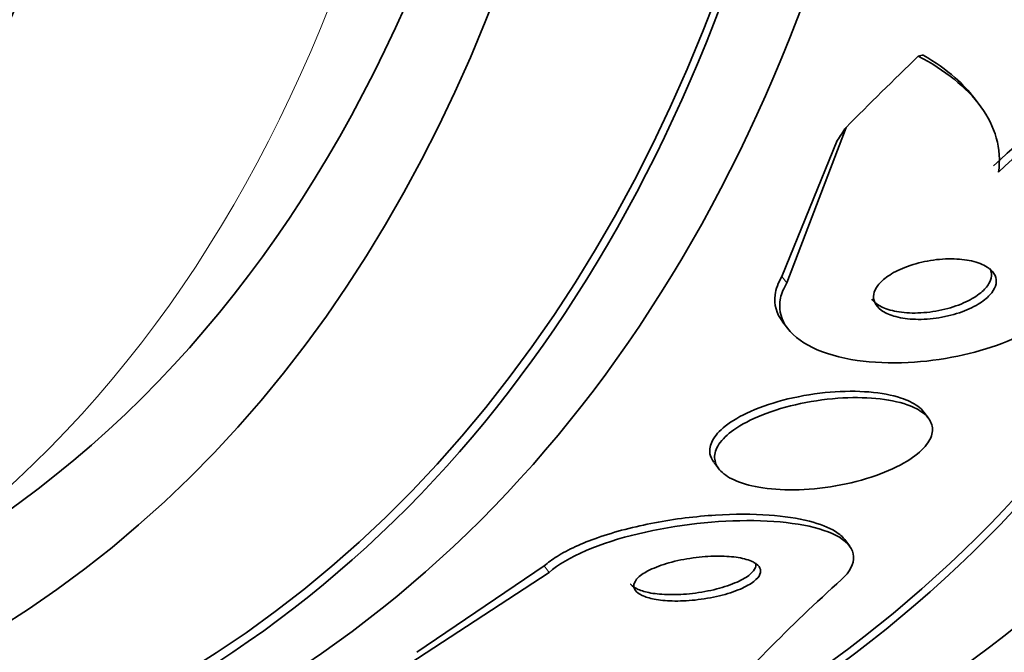
# Model space of a CAD drawing. Units: millimetres. Extents: x 0 to 771, y 0 to 1164.
# Drawn here: x 179 to 186, y 262 to 267 of the extents above; entities that cross this region are included whole.
import ezdxf
from ezdxf import colors
from ezdxf.entities.mleader import LeaderData, LeaderLine
from ezdxf.math import Vec2, Vec3

# ---------------------------------------------------------------- set-up
doc = ezdxf.new("R2010")
doc.units = ezdxf.units.MM
doc.layers.add('DV6_Défaut', color=7, linetype='Continuous')
doc.layers.add('Défaut', color=7, linetype='Continuous')

# ---------------------------------------------------------------- blocks, each defined once
blk = doc.blocks.new('_DOT')
at = {"color": 0}
blk.add_line((0, 0), (-1, 0), dxfattribs=at)
at = {"color": 0, "const_width": 0.333}
blk.add_lwpolyline([(-0.1665, 0, 1), (0.1665, 0, 1)], format="xyb", close=True, dxfattribs=at)
blk = doc.blocks.new('SE5')
at = {"layer": 'DV6_Défaut', "color": 7, "linetype": 'Continuous', "lineweight": 35}
for p, q in [((186.123912284091, 266.2570186712422), (186.0907673424638, 266.3007768925261)), ((184.7639448153184, 264.9903906480122), (185.1833650946467, 266.0922146380888)), ((184.7290644797516, 265.0364399504774), (185.1208084408569, 266.0003843161466)), ((184.7343379352793, 264.7150690766114), (184.7705568413254, 264.6672525825216)), ((185.7670523015642, 264.0329143257312), (185.7343011480527, 264.0761526647448)), ((184.2485962618207, 263.7189330150202), (184.2820168794082, 263.6748108440933)), ((185.2106093853536, 263.1268408667779), (185.1746829851949, 263.1742711922183)), ((183.0457393385802, 262.9869582616338), (182.1435624780921, 262.3755284076649)), ((183.0806196741479, 262.9409089591693), (182.032061422557, 262.2554400221996))]:
    blk.add_line(p, q, dxfattribs=at)
at = {"layer": 'DV6_Défaut', "color": 7, "linetype": 'Continuous', "lineweight": 18}
for p, q in [((184.7639448153184, 264.9903906480122), (184.7290644797516, 265.0364399504774)), ((183.0806196741479, 262.9409089591693), (183.0457393385802, 262.9869582616338))]:
    blk.add_line(p, q, dxfattribs=at)
at = {"layer": 'DV6_Défaut', "color": 7, "linetype": 'Continuous', "lineweight": 35}
for centre, radius, start, end in [((188.5873258490728, 263.3762771145242), 3.39622363149382, 98.75834676537428, 133.9835794715175), ((188.6247131413868, 263.328198596677), 3.400341002985459, 98.81062911059529, 133.9883771538871), ((192.6406475632332, 254.5144069812113), 11.23564452235011, 131.8004309361398, 139.2823247723824)]:
    blk.add_arc(centre, radius, start, end, dxfattribs=at)
for centre, major_axis, ratio, start_param, end_param in [((172.9802204620356, 285.1203307341872), (13.41678053781905, -23.23854556550388), 0.5773502691896256, 0, 3.401434719847713), ((172.5206010542643, 284.8549693453857), (13.29419516179901, -23.02622146597224), 0.5773502691896253, 0, 3.446829025921716), ((172.5206010542643, 284.8549693453857), (13.26734713497768, -22.9797193194347), 0.5773502691896258, 4.843990301876855e-16, 3.381673679940514), ((172.0963369855524, 284.6100203711074), (13.17291254810417, -22.81615381697805), 0.5773502691896255, 1.351264995016341e-15, 3.441292733228259), ((171.3892302043659, 284.2017720806436), (12.95282305136606, -22.43494762641535), 0.5773502691896257, 0, 3.42448938447361), ((171.3892302043659, 284.2017720806435), (12.92526595471059, -22.38721733489898), 0.5773502691896258, 0, 3.353457927414974), ((168.9143564702129, 282.7729030640201), (11.98804091584611, -20.76389594946), 0.5773502691896254, 0, 3.616356808978286), ((168.5608030796197, 282.568778918788), (11.82267418987771, -20.4774723782014), 0.5773502691896256, 0, 3.668954353621562), ((168.5608030796197, 282.568778918788), (-11.79247641507073, 20.42516829796024), 0.5773502691896258, 2.641279559565252, 6.283185307179584), ((167.6474240112116, 282.0414392677706), (11, -19.05255888325764), 0.5773502691896263, 2.202095255454853e-15, 3.141592653589793), ((167.6474240112116, 282.0414392677706), (11.32747389357642, -19.61976030508439), 0.5773502691896256, 3.32257898834448e-16, 3.516602814123507), ((165.8796570582452, 281.0208185416109), (10.25, -17.75352077758101), 0.5773502691896252, 2.130360135770913e-15, 3.141592653589793), ((184.2858850343666, 265.3712267359438), (1.594275937810961, 1.20759439809525), 0.1731790429701066, 0.3238787775998118, 0.3718796771746887), ((194.14668855537, 270.2585075537757), (-12.3260962517971, -9.33647960788984), 0.1731790429565486, -0.9536901477372144, -0.8959742455897217), ((176.0732443947846, 260.3626064202581), (9.565655958599669, 7.245566600859271), 0.1731790411248151, -0.4849764753748946, -0.4658011744715882)]:
    blk.add_ellipse(centre, major_axis=major_axis, ratio=ratio, start_param=start_param, end_param=end_param, dxfattribs=at)
at = {"layer": 'DV6_Défaut', "color": 7, "linetype": 'Continuous', "lineweight": 18}
for centre, major_axis, ratio, start_param, end_param in [((166.9403172300251, 281.6331909773066), (11, -19.05255888325765), 0.577350269189626, 0.006350397721169188, 3.144364391877388), ((165.2786162942367, 280.6738074947166), (10.25, -17.753520777581), 0.5773502691896258, 1.014457207509958e-16, 3.139975808177324)]:
    blk.add_ellipse(centre, major_axis=major_axis, ratio=ratio, start_param=start_param, end_param=end_param, dxfattribs=at)
at = {"layer": 'DV6_Défaut', "color": 7, "linetype": 'Continuous', "lineweight": 35}
for points, knots in [([(185.7307168001624, 266.6039022664866), (185.8143740854456, 266.5549353448875), (185.8894999558524, 266.501781725557), (186.0072279662149, 266.3984159884276), (186.0536153023699, 266.3494793499224), (186.0926041158744, 266.298315624115)], [0, 0, 0, 0, 0.5591048053400253, 0.5591048053400253, 1, 1, 1, 1]), ([(185.695194788981, 266.5966011520929), (185.7893561476767, 266.5469726848023), (185.8740440813743, 266.4925495700612), (186.0229293184128, 266.3731663076182), (186.0876804602494, 266.3073499887013), (186.1889420536638, 266.1681494721702), (186.2259145700033, 266.0948333614936), (186.2692586634998, 265.939647381527), (186.2751998993025, 265.8580559117681), (186.2631340380292, 265.7746783278763)], [0, 0, 0, 0, 0.25, 0.25, 0.5, 0.5, 0.75, 0.75, 1, 1, 1, 1]), ([(186.1826656512447, 265.1032779804466), (186.1536904344239, 265.1218503379426), (186.1158440188046, 265.13641028749), (186.0729217536815, 265.146139689063), (186.0300773671834, 265.155851437504), (185.9809997615887, 265.1610423835312), (185.9294356078165, 265.1613126458303), (185.8756512845989, 265.1615945446647), (185.8175209996943, 265.1564971442295), (185.7602062116818, 265.1459498914432), (185.7055695064044, 265.1358954681093), (185.6498166231035, 265.1204723935288), (185.5993068794483, 265.1005911205531), (185.5550839821785, 265.0831844297094), (185.5134323363648, 265.0617185572237), (185.4795459281083, 265.0382154569936), (185.4502607058448, 265.0179036697747), (185.4258932239585, 264.9954547018577), (185.4089008071987, 264.9729920489393), (185.3931193901825, 264.952130243464), (185.3832236336666, 264.9306998020464), (185.3796349503379, 264.9103874408441), (185.375973888841, 264.8896654108688), (185.3787240973645, 264.8695903159363), (185.38705253498, 264.8514241821744), (185.3961434871269, 264.8315948383828), (185.4120412795208, 264.8135587263465), (185.4330051905633, 264.7982344735799), (185.4566169600448, 264.7809746825481), (185.4871836117372, 264.7667304360712), (185.5221670322297, 264.756157412233), (185.56125818837, 264.7443429092509), (185.6068577407732, 264.7368084654898), (185.6555187071101, 264.7340257598213), (185.7072179017221, 264.7310693113014), (185.7638970715577, 264.7334176856044), (185.8207812310529, 264.7412622831941), (185.8761910115157, 264.7489035568656), (185.9336476479731, 264.762080374021), (185.9869809041352, 264.7801319753639), (186.0344663522631, 264.7962042807298), (186.0802658686777, 264.8167497579772), (186.1187187496155, 264.8399130089294), (186.1518814380661, 264.8598895531076), (186.1805925177574, 264.8824432134125), (186.2017305944372, 264.9053881556133), (186.2209710215994, 264.9262732387665), (186.2345090191124, 264.94805548068), (186.2414613143126, 264.9689287598987), (186.2483906796909, 264.989733195583), (186.249011770497, 265.0101629732615), (186.2438492852545, 265.0288593642294), (186.2383104356306, 265.048918791659), (186.226037911313, 265.0674736986036), (186.2085379371188, 265.0835389351144), (186.2008988400776, 265.090551739781), (186.1922288009891, 265.0971482511356), (186.1826656512447, 265.1032779804466)], [0, 0, 0, 0, 0.06298994493610818, 0.06298994493610818, 0.06298994493610818, 0.1258078000690998, 0.1258078000690998, 0.1258078000690998, 0.1914747623332836, 0.1914747623332836, 0.1914747623332836, 0.2541682151898766, 0.2541682151898766, 0.2541682151898766, 0.3089836734559336, 0.3089836734559336, 0.3089836734559336, 0.3561840270010128, 0.3561840270010128, 0.3561840270010128, 0.3998990882281106, 0.3998990882281106, 0.3998990882281106, 0.4444491231918246, 0.4444491231918246, 0.4444491231918246, 0.4930860268722678, 0.4930860268722678, 0.4930860268722678, 0.5479213876062274, 0.5479213876062274, 0.5479213876062274, 0.6093005294551812, 0.6093005294551812, 0.6093005294551812, 0.6746566033873622, 0.6746566033873622, 0.6746566033873622, 0.7384333781735322, 0.7384333781735322, 0.7384333781735322, 0.7951821170928187, 0.7951821170928187, 0.7951821170928187, 0.8439636974418323, 0.8439636974418323, 0.8439636974418323, 0.8882306176820821, 0.8882306176820821, 0.8882306176820821, 0.9322890977252347, 0.9322890977252347, 0.9322890977252347, 0.9795538355664216, 0.9795538355664216, 0.9795538355664216, 1, 1, 1, 1]), ([(185.3659357557396, 264.8749686264017), (185.3701323545038, 264.8694553093289), (185.3748741151174, 264.864146761865), (185.3801168827934, 264.8590732488378), (185.3990695252587, 264.8407324631327), (185.4249750070913, 264.8250159975954), (185.4555390959101, 264.8126521122457), (185.4899431828269, 264.7987348582841), (185.5310889991341, 264.7887128760009), (185.5758390805979, 264.7831126902345), (185.6243649561596, 264.7770399880465), (185.6784932799801, 264.7760139040719), (185.7339095952808, 264.7803545879084), (185.7895033080101, 264.7847091670419), (185.8481990047867, 264.7946608548917), (185.9041527720948, 264.8099003307011), (185.9551915960735, 264.8238011806488), (186.0056816182281, 264.8426513910063), (186.0494858669222, 264.8649219335221), (186.0872518632549, 264.8841225647862), (186.1212308714005, 264.9065078017566), (186.1474538211684, 264.9298781586401), (186.1707478331054, 264.9506381942971), (186.188613905437, 264.9727651226988), (186.1995836015383, 264.9943105729344), (186.2102162883136, 265.0151941071423), (186.2147016635502, 265.0360717965059), (186.2131966060358, 265.0554547874384), (186.2121944088115, 265.0683616561302), (186.2085442219224, 265.0808069445914), (186.2025581045388, 265.0925140467342)], [0, 0, 0, 0, 0.03009692357524462, 0.03009692357524462, 0.03009692357524462, 0.1389816754208557, 0.1389816754208557, 0.1389816754208557, 0.2617316421229216, 0.2617316421229216, 0.2617316421229216, 0.3951202839602664, 0.3951202839602664, 0.3951202839602664, 0.5292194492087164, 0.5292194492087164, 0.5292194492087164, 0.6515802815508457, 0.6515802815508457, 0.6515802815508457, 0.7567888647087969, 0.7567888647087969, 0.7567888647087969, 0.8499268151387888, 0.8499268151387888, 0.8499268151387888, 0.9400296489797876, 0.9400296489797876, 0.9400296489797876, 1, 1, 1, 1]), ([(184.7341978578402, 264.7152542538331), (184.7337988229852, 264.7157809800402), (184.7334018721277, 264.7163083758653), (184.733007012016, 264.7168364388091), (184.6912829682071, 264.7726357478797), (184.6718399182463, 264.8379567447959), (184.6806217106819, 264.9062200475528), (184.6860602173539, 264.948495064894), (184.7022851985395, 264.9926986401258), (184.7290644797516, 265.0364399504774)], [0, 0, 0, 0, 0.005817570974613519, 0.005817570974613519, 0.005817570974613519, 0.6208027906618305, 0.6208027906618305, 0.6208027906618305, 1, 1, 1, 1]), ([(186.8349878089879, 264.9397356761097), (186.8118616705986, 264.9024692196959), (186.7807997536832, 264.8648721767972), (186.7430485741323, 264.8285404991178), (186.6896909482353, 264.7771892012538), (186.6215533613671, 264.7272304330805), (186.5447144227545, 264.6825704285283), (186.467152097176, 264.637489980048), (186.3788833650695, 264.5966459166042), (186.2868547171556, 264.562443210607), (186.1874916644819, 264.5255146524394), (186.0814352960875, 264.4953990865244), (185.9760208729678, 264.4732912981152), (185.8580900669849, 264.4485585411694), (185.7381735396842, 264.4332135779601), (185.6240041224605, 264.4274256443842), (185.4962600996367, 264.4209495325077), (185.3724970765057, 264.4262574655244), (185.2613084186295, 264.4425958146841), (185.1417861012111, 264.4601587333454), (185.0334542602346, 264.4910102551686), (184.9464450117816, 264.5332072658819), (184.8601244098115, 264.5750703026379), (184.792188199203, 264.6296024308651), (184.7529606101613, 264.6925616299309), (184.7176333659075, 264.7492608831291), (184.7047493697279, 264.8148823300328), (184.71931153561, 264.8826836599911), (184.7268851144171, 264.9179461834249), (184.7418357370467, 264.9543034255562), (184.7639448153184, 264.9903906480122)], [0, 0, 0, 0, 0.06252759831917198, 0.06252759831917198, 0.06252759831917198, 0.1508485738688473, 0.1508485738688473, 0.1508485738688473, 0.2398978148753291, 0.2398978148753291, 0.2398978148753291, 0.3360454853879902, 0.3360454853879902, 0.3360454853879902, 0.4436995408974324, 0.4436995408974324, 0.4436995408974324, 0.5643380540006577, 0.5643380540006577, 0.5643380540006577, 0.6942943807284121, 0.6942943807284121, 0.6942943807284121, 0.8234918621344827, 0.8234918621344827, 0.8234918621344827, 0.939847248313604, 0.939847248313604, 0.939847248313604, 1, 1, 1, 1]), ([(185.5735132214891, 264.1755855087343), (185.5091334309936, 264.1971128264768), (185.4307848153831, 264.211654609129), (185.3458234774633, 264.2185978893168), (185.2609873418563, 264.2255309376184), (185.1671866455245, 264.2251062742619), (185.0716803242298, 264.217260686496), (184.9731196990421, 264.2091641958692), (184.8697052422439, 264.192858984349), (184.7711348867286, 264.1689940593232), (184.6781965627631, 264.1464927086699), (184.5864402989293, 264.116395844089), (184.5068903813703, 264.080966518587), (184.4375187623119, 264.0500703247552), (184.3752219159484, 264.0140282944486), (184.3278980692346, 263.9763963141), (184.2866810515474, 263.9436204916058), (184.255586796869, 263.9086661911133), (184.2376066282662, 263.8747811751749), (184.2206814197655, 263.842884313), (184.2148270639558, 263.8110873300427), (184.2197603116604, 263.7817851448715), (184.2233829980306, 263.7602673470241), (184.2328303704542, 263.739711499358), (184.2472814963898, 263.7207198972199)], [0, 0, 0, 0, 0.1473572505491442, 0.1473572505491442, 0.1473572505491442, 0.2943954263100053, 0.2943954263100053, 0.2943954263100053, 0.4464633801316565, 0.4464633801316565, 0.4464633801316565, 0.5900204370912591, 0.5900204370912591, 0.5900204370912591, 0.714993394016622, 0.714993394016622, 0.714993394016622, 0.8234473735794334, 0.8234473735794334, 0.8234473735794334, 0.9252819076346233, 0.9252819076346233, 0.9252819076346233, 0.9999999999999999, 0.9999999999999999, 0.9999999999999999, 0.9999999999999999]), ([(185.638517816219, 264.1196755241765), (185.579484896411, 264.1431886796217), (185.5059679168808, 264.1600120041281), (185.4251218839941, 264.1694039054324), (185.3444290360449, 264.178778011209), (185.254224297232, 264.1810451621579), (185.1613891130319, 264.1760723193386), (185.0642832131259, 264.1708707098279), (184.9613861209119, 264.1575473415116), (184.8618909140331, 264.1365639501202), (184.7663334342855, 264.1164110195336), (184.6707242932775, 264.08841176971), (184.5860939958952, 264.0544853170281), (184.5114640699529, 264.0245677965956), (184.442955245666, 263.9889537268191), (184.3893486127022, 263.9510805198935), (184.3429633158911, 263.9183092032242), (184.3063416559065, 263.8828453555241), (184.283317334895, 263.8480779578501), (184.2620242693589, 263.8159248065446), (184.2516935653233, 263.7834986981878), (184.2525413466282, 263.7533537531648), (184.2534018229785, 263.7227574046452), (184.2656883658106, 263.693738712544), (184.287454336603, 263.6680914483406), (184.311119574068, 263.6402062414971), (184.3464577346244, 263.6156216991207), (184.3899914459589, 263.5955261685159), (184.438894199687, 263.5729522423773), (184.4992480018095, 263.5554814913895), (184.566228550406, 263.5438198681869), (184.6409832373989, 263.5308047315448), (184.7258896520119, 263.5246898363196), (184.8145617405117, 263.5257837480177), (184.9088527786438, 263.5269469784253), (185.0101512842253, 263.5363349312886), (185.1098367943278, 263.55366291913), (185.2073303839583, 263.5706098930079), (185.3064806056827, 263.5957999018533), (185.3965367267969, 263.6275701002511), (185.4772701223628, 263.6560514068267), (185.5533447630029, 263.690864564635), (185.6152311055698, 263.7287072080924), (185.6688929907482, 263.7615207094859), (185.7135172486964, 263.7976455804685), (185.7441127618005, 263.8335378056615), (185.7719477196346, 263.866191566735), (185.789012060591, 263.8995594339073), (185.7942499946728, 263.9308714034201), (185.799444096799, 263.9619213488537), (185.7932431981221, 263.9917504196916), (185.7770411902198, 264.018407461342), (185.7597661823789, 264.0468299017148), (185.7308023718381, 264.0723529260864), (185.6932207116126, 264.0936970642353), (185.6766544591459, 264.1031057060871), (185.6583272166264, 264.1117853247324), (185.638517816219, 264.1196755241765)], [0, 0, 0, 0, 0.06245136977935006, 0.06245136977935006, 0.06245136977935006, 0.1247227825079091, 0.1247227825079091, 0.1247227825079091, 0.1899966103858362, 0.1899966103858362, 0.1899966103858362, 0.2527862819167183, 0.2527862819167183, 0.2527862819167183, 0.308095772092397, 0.308095772092397, 0.308095772092397, 0.355787647761861, 0.355787647761861, 0.355787647761861, 0.3997689045834986, 0.3997689045834986, 0.3997689045834986, 0.4443586474002086, 0.4443586474002086, 0.4443586474002086, 0.4928448171526127, 0.4928448171526127, 0.4928448171526127, 0.5473637724041532, 0.5473637724041532, 0.5473637724041532, 0.6083121852993398, 0.6083121852993398, 0.6083121852993398, 0.6732624126106911, 0.6732624126106911, 0.6732624126106911, 0.7368962307457958, 0.7368962307457958, 0.7368962307457958, 0.7939148273459243, 0.7939148273459243, 0.7939148273459243, 0.8432062931373574, 0.8432062931373574, 0.8432062931373574, 0.8879172840689504, 0.8879172840689504, 0.8879172840689504, 0.9321895401729778, 0.9321895401729778, 0.9321895401729778, 0.9793848502558957, 0.9793848502558957, 0.9793848502558957, 1, 1, 1, 1]), ([(185.7344744023239, 264.0759228988601), (185.7339175138489, 264.0766577566284), (185.7333527980785, 264.0773899656871), (185.7327802949636, 264.0781194848798), (185.7109932664206, 264.1058818761467), (185.6775004656843, 264.13043671998), (185.6356522672707, 264.1506173629887), (185.616661603148, 264.1597753154857), (185.5958426170663, 264.1681190042632), (185.5735132214891, 264.1755855087343)], [0, 0, 0, 0, 0.01780240991968833, 0.01780240991968833, 0.01780240991968833, 0.6952875836001458, 0.6952875836001458, 0.6952875836001458, 1, 1, 1, 1]), ([(185.1771567840012, 263.1709180700428), (185.1605700248142, 263.192687925368), (185.1371574323109, 263.2128918332511), (185.1080048014705, 263.2309910537091), (185.0607750495127, 263.2603133367488), (184.9974832110581, 263.2848465976866), (184.9238102324509, 263.3036510501728), (184.841247457515, 263.3247245537526), (184.7437599776459, 263.3391408889059), (184.6388395619255, 263.3466437276332), (184.5215829215544, 263.3550287274102), (184.3920968483148, 263.3550050322302), (184.2599827012655, 263.3468409106505), (184.1186090293325, 263.338104587769), (183.9701584332593, 263.3197606991274), (183.8273425527164, 263.2927056175378), (183.6867048069701, 263.2660631624321), (183.5469199300153, 263.2299812126792), (183.4238314114262, 263.1868699373122), (183.3137546756581, 263.14831598832), (183.2134160747471, 263.1026928374094), (183.1364661429569, 263.0543807956059), (183.1016151423169, 263.0325000354721), (183.0710205568437, 263.009820047405), (183.0457393385802, 262.9869582616338)], [0, 0, 0, 0, 0.07355057148705539, 0.07355057148705539, 0.07355057148705539, 0.1927193627290548, 0.1927193627290548, 0.1927193627290548, 0.3263875756310516, 0.3263875756310516, 0.3263875756310516, 0.4760091141570013, 0.4760091141570013, 0.4760091141570013, 0.6364643758222596, 0.6364643758222596, 0.6364643758222596, 0.7947941045814637, 0.7947941045814637, 0.7947941045814637, 0.936355129771923, 0.936355129771923, 0.936355129771923, 1, 1, 1, 1]), ([(185.1516626678176, 262.890253987267), (185.273854430264, 263.002293942494), (185.261385972154, 263.1147590828555), (185.0124891566197, 263.264335210423), (184.7884368567728, 263.3042171452581), (184.2714511226159, 263.3113588704059), (183.9840418849242, 263.2802957718202), (183.4431330655377, 263.1505447042824), (183.2033372118257, 263.0519635324449), (183.0806196741479, 262.9409089591693)], [0, 0, 0, 0, 0.25, 0.25, 0.5, 0.5, 0.75, 0.75, 1, 1, 1, 1]), ([(184.5126331831601, 263.0208325771021), (184.4839086510846, 263.0331077821099), (184.4466965018905, 263.0423819132901), (184.4049817695837, 263.0482767575698), (184.3633968450251, 263.0541532582952), (184.3162597712146, 263.0568594497447), (184.2671043815324, 263.0564004291704), (184.2137019171958, 263.0559017487611), (184.1564605118116, 263.0516484154449), (184.0999068069399, 263.0438741297579), (184.0421741987923, 263.0359377834086), (183.9833479816326, 263.0240502173172), (183.9293502949817, 263.0089128255029), (183.8792721540855, 262.9948742159421), (183.8316751653281, 262.977507652448), (183.7926814174412, 262.9583393433679), (183.7589939695035, 262.9417794728969), (183.7306828068362, 262.9233104943336), (183.711432957419, 262.9048253287086), (183.6945675634832, 262.8886298981118), (183.6841456441086, 262.8719501300941), (183.6810770307711, 262.8562953458203), (183.6781479910622, 262.8413526079347), (183.6817797096435, 262.8269478438548), (183.6912241235726, 262.8140984871), (183.7010794205147, 262.80069011393), (183.7174416743285, 262.7886383482819), (183.7385620978532, 262.7785762097409), (183.7619093084414, 262.7674531909617), (183.7915744268433, 262.7584851346166), (183.8250498435024, 262.7520002850804), (183.8628258441987, 262.7446823274551), (183.9063432138957, 262.7403394966414), (183.9523515407128, 262.7390536199364), (184.0032551622654, 262.7376309257052), (184.0585519689531, 262.7399160295541), (184.1140047905553, 262.7457573634246), (184.1716589632872, 262.7518305849887), (184.2312363644737, 262.7619599897464), (184.2871265842789, 262.7755680780288), (184.3400933790241, 262.7884643740435), (184.391510381106, 262.8049697592572), (184.4351119106007, 262.8237008993826), (184.4732590034894, 262.8400888231678), (184.5066332067474, 262.8587541898505), (184.5308423865323, 262.8777809282219), (184.5518784329542, 262.8943138035689), (184.56662622045, 262.9116164682272), (184.5735608257431, 262.9280471406189), (184.5800325630779, 262.9433811057777), (184.5799272604553, 262.9583711994807), (184.573623674095, 262.9718873825225), (184.5671895767386, 262.985683407929), (184.5542000385087, 262.9982960287887), (184.536162041557, 263.0090158628674), (184.5290876693446, 263.013220104421), (184.521209381386, 263.017167605602), (184.5126331831601, 263.0208325771021)], [0, 0, 0, 0, 0.05908882739037548, 0.05908882739037548, 0.05908882739037548, 0.1178856313812977, 0.1178856313812977, 0.1178856313812977, 0.1818784714163582, 0.1818784714163582, 0.1818784714163582, 0.2473511729531361, 0.2473511729531361, 0.2473511729531361, 0.3081258278102465, 0.3081258278102465, 0.3081258278102465, 0.3605107353723634, 0.3605107353723634, 0.3605107353723634, 0.4062390976567138, 0.4062390976567138, 0.4062390976567138, 0.4497888021368092, 0.4497888021368092, 0.4497888021368092, 0.4952036908348615, 0.4952036908348615, 0.4952036908348615, 0.5454283200509437, 0.5454283200509437, 0.5454283200509437, 0.6021743848403962, 0.6021743848403962, 0.6021743848403962, 0.6650769924473618, 0.6650769924473618, 0.6650769924473618, 0.7306237006330955, 0.7306237006330955, 0.7306237006330955, 0.7928246618742891, 0.7928246618742891, 0.7928246618742891, 0.847161134956747, 0.847161134956747, 0.847161134956747, 0.8942098909952837, 0.8942098909952837, 0.8942098909952837, 0.9380035893409678, 0.9380035893409678, 0.9380035893409678, 0.9826595494679103, 0.9826595494679103, 0.9826595494679103, 1, 1, 1, 1]), ([(183.6575552448449, 262.8585397090235), (183.6582223188792, 262.8576598231563), (183.6589164658167, 262.8567870994817), (183.6596374081817, 262.8559218535676), (183.6706823960672, 262.8426661051164), (183.6882222611729, 262.830833323156), (183.710431718016, 262.8210265649155), (183.7350771869143, 262.8101441666238), (183.7660081926958, 262.8014861732855), (183.8006512532318, 262.795357501248), (183.8397598706585, 262.7884388316402), (183.8845273941919, 262.7845660881554), (183.9316274794123, 262.7838032428575), (183.9835547262595, 262.7829622155873), (184.039704908774, 262.7858838363277), (184.0957260884392, 262.7923949987193), (184.1535422557628, 262.7991147867808), (184.2130029324763, 262.8098948860606), (184.2683647823948, 262.8241046440299), (184.320362066462, 262.8374508169403), (184.3704769372806, 262.8543254840453), (184.4124839017424, 262.8732721844116), (184.4490529052903, 262.8897661625362), (184.4806278895307, 262.90840084492), (184.5030760878325, 262.9272560098918), (184.5226469690389, 262.9436943979009), (184.5358696180343, 262.960788683535), (184.5414410342628, 262.9769435212137), (184.5449839818362, 262.9872166260412), (184.545522364907, 262.9972966495115), (184.5432128763642, 263.0068481501577)], [0, 0, 0, 0, 0.006259006308944009, 0.006259006308944009, 0.006259006308944009, 0.1020974021526362, 0.1020974021526362, 0.1020974021526362, 0.2085019292268081, 0.2085019292268081, 0.2085019292268081, 0.3287768594141369, 0.3287768594141369, 0.3287768594141369, 0.4616370954879694, 0.4616370954879694, 0.4616370954879694, 0.5990626143747451, 0.5990626143747451, 0.5990626143747451, 0.728284552803463, 0.728284552803463, 0.728284552803463, 0.840572844466232, 0.840572844466232, 0.840572844466232, 0.9381208692207555, 0.9381208692207555, 0.9381208692207555, 0.9999999999999999, 0.9999999999999999, 0.9999999999999999, 0.9999999999999999])]:
    blk.add_open_spline(points, degree=3, knots=knots, dxfattribs=at)

msp = doc.modelspace()

# ---------------------------------------------------------------- block references
at = {"layer": 'Défaut'}
msp.add_blockref('SE5', (0, 0), dxfattribs=at)

# ---------------------------------------------------------------- leaders
at = {"layer": 'Défaut', "color": 7, "linetype": 'Continuous', "lineweight": 18}
ml = msp.add_multileader_mtext('Standard', dxfattribs=at)
ml.set_content('{\\pxsm0.9;\\fSolid Edge ISO|b1||i0||c0|p34;\\W1.;12/06/2017\\P}', color=256)
ml.set_leader_properties()
ml.set_arrow_properties(name='DOT')
ml.build(insert=Vec2(0, 0))
ml.multileader.update_dxf_attribs({"leader_type": 0, "dogleg_length": 0, "arrow_head_size": 12})
ctx = ml.context
ctx.base_point, ctx.char_height, ctx.arrow_head_size, ctx.landing_gap_size = Vec3(656.6018163066163, 1156.97330504306), 12, 12, 4.199999999999999
notes = []
notes.append((ctx, [(0, (0, 0, 0), (0, 0), (1, 0), 1, [])]))
ctx.mtext.insert = Vec3(658.6018163066163, 1163.09342516318)
for ctx, leaders in notes:
    for number, flags, end, landing, length, lines in leaders:
        leader = LeaderData()
        leader.index, (leader.has_last_leader_line, leader.has_dogleg_vector, leader.attachment_direction) = number, flags
        leader.last_leader_point, leader.dogleg_vector, leader.dogleg_length = Vec3(end), Vec3(landing), length
        for number, points, colour, breaks in lines:
            line = LeaderLine()
            line.index, line.vertices, line.color, line.breaks = number, Vec3.list(points), colors.encode_raw_color(colour), breaks
            leader.lines.append(line)
        ctx.leaders.append(leader)

doc.saveas('drawing.dxf')
